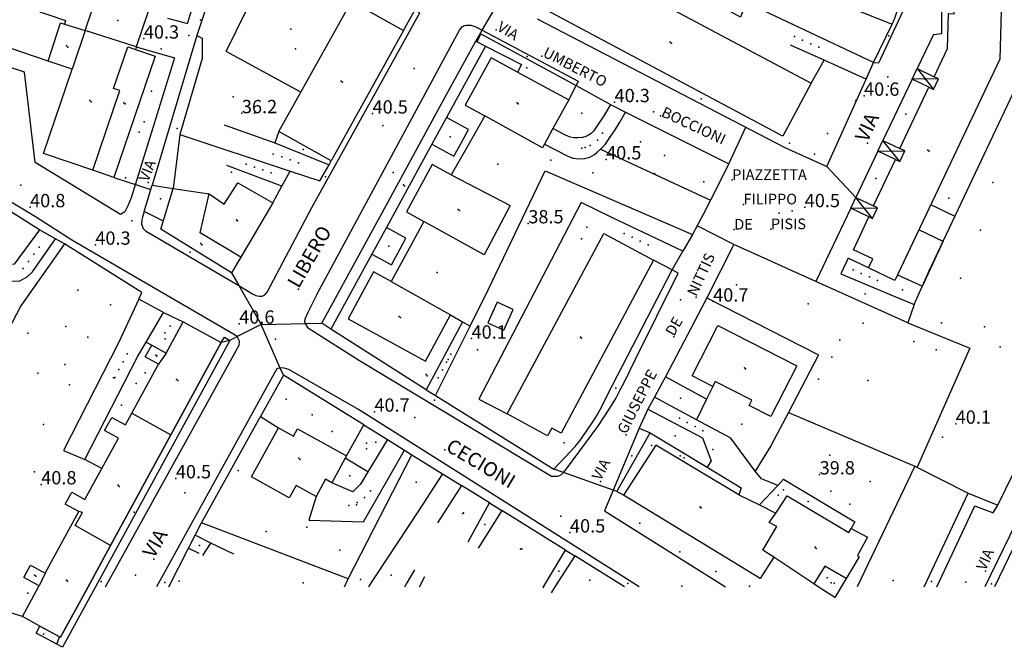
# Model space of a CAD drawing. Extents: x 1677760 to 1679365, y 4849137 to 4850185.
# Drawn here: x 1678126 to 1678348, y 4849186 to 4849328 of the extents above; entities that cross this region are included whole.
import ezdxf

# ---------------------------------------------------------------- set-up
doc = ezdxf.new("R2010")
doc.units = 0
doc.header["$LTSCALE"] = 2
doc.header["$MEASUREMENT"] = 0
for name, color, linetype in [('010101_0101_01_01_aC', 7, 'Continuous'), ('010101_0101_01_01_aL', 7, 'Continuous'), ('010101_0204_01_01C', 7, 'Continuous'), ('010102_02_01_01_01C', 7, 'Continuous'), ('010102_02_01_01_01CN', 7, 'Continuous'), ('020101_08L', 7, 'Continuous'), ('020102_01_01_03C', 7, 'Continuous'), ('020102_01_01_03L', 7, 'Continuous'), ('020102_01_95_03C', 7, 'Continuous'), ('020107_01_aE', 7, 'Continuous'), ('020107_01_aL', 7, 'Continuous'), ('020202_04C', 7, 'Continuous'), ('020202_04CN', 7, 'Continuous'), ('020202_04L', 7, 'Continuous'), ('020206_03C', 7, 'Continuous'), ('020206_03CN', 7, 'Continuous'), ('020206_08C', 7, 'Continuous'), ('020209_17_aL', 7, 'Continuous'), ('020209_17_aLN', 7, 'Continuous'), ('020209_21_aL', 7, 'Continuous'), ('020209_21_aLN', 7, 'Continuous'), ('020209_31_aL', 7, 'Continuous'), ('020209_32_aLN', 7, 'Continuous'), ('020401_aL', 7, 'Continuous'), ('050102_01S', 7, 'Continuous'), ('050102_01SN', 7, 'Continuous'), ('050102_0301_aS', 7, 'Continuous'), ('050102_0301_aSN', 7, 'Continuous'), ('050102_0301_dS', 7, 'Continuous'), ('050102_0302S', 7, 'Continuous'), ('050102_0302SN', 7, 'Continuous'), ('050103_506L', 7, 'Continuous'), ('060106_11C', 7, 'Continuous'), ('060401_01CN', 7, 'Continuous'), ('060403_02_S10S', 7, 'Continuous'), ('060403_02_S10SN', 7, 'Continuous'), ('080201_1004', 7, 'Continuous'), ('080201_1014', 7, 'Continuous'), ('080202_12S', 7, 'Continuous'), ('080203_020202_914L', 7, 'Continuous'), ('999000L', 7, 'Continuous'), ('999000LN', 7, 'Continuous')]:
    doc.layers.add(name, color=color, linetype=linetype)
doc.styles.add('Style00', font='Standard', dxfattribs={"height": 0.2})

msp = doc.modelspace()

# ---------------------------------------------------------------- linework, layer by layer
at = {"layer": '010101_0101_01_01_aC', "linetype": 'Continuous'}
for p in [(1678214.51891, 4849316.85859), (1678321.36652, 4849312.82924), (1678263.96357, 4849311.22331), (1678267.39548, 4849248.84541), (1678151.65041, 4849202.58425), (1678274.83157, 4849200.14091), (1678338.92275, 4849201.04379)]:
    msp.add_point(p, dxfattribs=at)
at = {"layer": '010101_0101_01_01_aL', "linetype": 'Continuous', "flags": 128}
for points in [[(1678229.84145, 4849325.49882), (1678233.90361, 4849332.43802)], [(1678228.3834, 4849322.99775), (1678229.84145, 4849325.49882)], [(1678316.39636, 4849314.4573), (1678318.09643, 4849318.19741)], [(1678195.32218, 4849295.13697), (1678195.7722, 4849296.047)], [(1678307.54599, 4849294.74672), (1678314.07619, 4849287.73649)], [(1678133.61004, 4849278.3966), (1678130.02992, 4849280.44667)], [(1678272.69473, 4849271.40608), (1678275.09483, 4849275.6212)], [(1678173.31136, 4849270.73628), (1678174.94641, 4849267.88219)], [(1678174.94641, 4849267.88219), (1678179.98155, 4849259.08591)], [(1678179.98155, 4849259.08591), (1678189.91989, 4849259.30889)], [(1678189.91989, 4849259.30889), (1678193.65201, 4849259.38589)], [(1678179.98155, 4849259.08591), (1678174.63236, 4849256.38584)], [(1678184.31566, 4849249.3086), (1678179.98155, 4849259.08591)], [(1678174.63236, 4849256.38584), (1678172.9813, 4849255.54582)], [(1678185.02168, 4849247.71555), (1678184.31566, 4849249.3086)], [(1678248.20575, 4849225.74474), (1678246.02368, 4849226.52477)], [(1678259.36812, 4849221.7856), (1678248.20575, 4849225.74474)], [(1678260.23415, 4849221.48459), (1678259.36812, 4849221.7856)], [(1678352.74726, 4849215.24419), (1678345.38696, 4849200.00375)]]:
    msp.add_lwpolyline(points, dxfattribs=at)
at = {"layer": '010101_0204_01_01C', "linetype": 'Continuous'}
msp.add_point((1678299.75069, 4849284.75943), dxfattribs=at)
at = {"layer": '010102_02_01_01_01C', "linetype": 'Continuous'}
for p in [(1678321.56156, 4849324.21258), (1678239.94878, 4849319.57162), (1678209.79667, 4849293.38689), (1678194.53215, 4849292.40489), (1678163.98806, 4849275.43944), (1678260.00922, 4849244.7303), (1678219.06282, 4849242.0473), (1678263.55129, 4849229.49783), (1678143.94314, 4849201.19223), (1678158.31963, 4849200.93319), (1678290.10909, 4849200.12987), (1678331.16748, 4849201.16181), (1678344.69694, 4849200.66377)]:
    msp.add_point(p, dxfattribs=at)
at = {"layer": '010102_02_01_01_01CN', "linetype": 'Continuous'}
for p in [(1678153.6408, 4849304.77135), (1678262.69016, 4849200.71395)]:
    msp.add_point(p, dxfattribs=at)
at = {"layer": '020101_08L', "linetype": 'Continuous', "flags": 128}
for points in [[(1678188.97202, 4849311.50748), (1678172.08148, 4849320.6778), (1678176.54166, 4849329.65806), (1678173.08155, 4849331.71813), (1678176.38169, 4849342.13844)], [(1678140.2301, 4849228.71507), (1678152.23059, 4849252.00575), (1678154.08066, 4849255.16585)], [(1678199.27211, 4849229.49497), (1678203.15226, 4849236.47517)], [(1678203.15226, 4849236.47517), (1678208.47243, 4849233.17506)], [(1678208.47243, 4849233.17506), (1678204.09226, 4849225.90485)], [(1678144.12023, 4849226.675), (1678140.2301, 4849228.71507)], [(1678204.09226, 4849225.90485), (1678198.9821, 4849228.97495)]]:
    msp.add_lwpolyline(points, dxfattribs=at)
at = {"layer": '020102_01_01_03C', "linetype": 'Continuous'}
for p in [(1678136.13526, 4849321.90891), (1678272.24988, 4849322.78465), (1678198.06734, 4849314.00254), (1678141.4054, 4849309.58253), (1678149.07566, 4849309.1065), (1678237.70367, 4849309.0783), (1678330.33678, 4849298.44078), (1678212.11274, 4849290.6288), (1678224.45314, 4849285.0466), (1678174.45144, 4849282.72064), (1678166.41615, 4849277.35049), (1678211.15761, 4849260.9309), (1678251.97398, 4849256.27767), (1678156.24572, 4849252.23475), (1678288.96521, 4849249.37437), (1678160.94086, 4849246.75558), (1678217.21277, 4849247.81548), (1678188.53674, 4849228.95697), (1678275.35168, 4849229.09479), (1678147.74534, 4849222.86888), (1678297.75442, 4849221.83952), (1678278.97977, 4849218.02244), (1678304.89562, 4849208.90111), (1678128.91964, 4849202.6053), (1678136.09988, 4849201.46825), (1678309.23174, 4849200.76785)]:
    msp.add_point(p, dxfattribs=at)
at = {"layer": '020102_01_01_03L', "linetype": 'Continuous', "flags": 128}
for points in [[(1678247.0341, 4849343.89834), (1678304.00593, 4849313.5073)], [(1678340.35726, 4849340.88805), (1678347.13749, 4849340.69803), (1678346.53739, 4849318.93737), (1678322.88643, 4849269.0559), (1678316.93623, 4849271.866)], [(1678331.73688, 4849314.97728), (1678334.757, 4849321.34747), (1678334.97703, 4849329.20771), (1678336.26708, 4849329.1777), (1678336.33709, 4849331.86779), (1678335.40706, 4849331.88779), (1678335.61709, 4849339.70803), (1678340.32725, 4849339.57801), (1678340.35726, 4849340.88805)], [(1678109.30939, 4849336.0084), (1678109.5294, 4849336.64842), (1678135.91027, 4849327.65809), (1678135.64026, 4849326.85806)], [(1678140.30041, 4849325.40801), (1678143.31054, 4849334.32828)], [(1678188.97202, 4849311.50748), (1678200.36247, 4849331.95808)], [(1678200.36247, 4849331.95808), (1678212.12285, 4849325.40786)], [(1678304.00593, 4849313.5073), (1678297.65568, 4849301.58695), (1678243.36093, 4849330.51094)], [(1678154.64091, 4849329.91812), (1678151.85079, 4849321.73787)], [(1678131.97011, 4849318.51782), (1678106.21926, 4849327.28814)], [(1678135.64026, 4849326.85806), (1678140.30041, 4849325.40801)], [(1678140.30041, 4849325.40801), (1678137.37029, 4849316.69775)], [(1678212.12285, 4849325.40786), (1678195.7722, 4849296.047)], [(1678142.05037, 4849293.88705), (1678148.17064, 4849311.83758), (1678146.73059, 4849312.3376), (1678149.92073, 4849321.68788), (1678151.64078, 4849321.10786)], [(1678151.84079, 4849321.71787), (1678151.64078, 4849321.10786)], [(1678151.85079, 4849321.73787), (1678151.84079, 4849321.71787)], [(1678193.65201, 4849259.38589), (1678208.24959, 4849286.13067), (1678221.80113, 4849310.9494), (1678228.3834, 4849322.99775)], [(1678228.3834, 4849322.99775), (1678228.73341, 4849322.81774)], [(1678228.73341, 4849322.81774), (1678230.57347, 4849321.87771)], [(1678230.57347, 4849321.87771), (1678238.69373, 4849317.74757), (1678237.78369, 4849315.99751)], [(1678151.64078, 4849321.10786), (1678156.10093, 4849319.5878), (1678146.78053, 4849292.27699)], [(1678137.37029, 4849316.69775), (1678131.97011, 4849318.51782)], [(1678237.78369, 4849315.99751), (1678231.8535, 4849319.23763), (1678226.03327, 4849308.57731), (1678230.46341, 4849306.15723)], [(1678142.05037, 4849293.88705), (1678130.96001, 4849297.67719), (1678137.37029, 4849316.69775)], [(1678237.78369, 4849315.99751), (1678249.37407, 4849309.7973)], [(1678330.56683, 4849312.59721), (1678331.57686, 4849312.11719), (1678332.70691, 4849314.51726), (1678331.73688, 4849314.97728)], [(1678324.01656, 4849298.7768), (1678330.56683, 4849312.59721)], [(1678184.01182, 4849302.60722), (1678188.97202, 4849311.50748)], [(1678249.37407, 4849309.7973), (1678245.80592, 4849303.27211)], [(1678230.46341, 4849306.15723), (1678226.61326, 4849299.39703), (1678222.88311, 4849292.85684)], [(1678243.90585, 4849299.79201), (1678243.43383, 4849298.91698), (1678230.46341, 4849306.15723)], [(1678218.51299, 4849299.76706), (1678223.48315, 4849297.05697), (1678225.17321, 4849300.14706), (1678226.78328, 4849303.08715), (1678221.80312, 4849305.80724)], [(1678221.80312, 4849305.80724), (1678218.51299, 4849299.76706)], [(1678195.7722, 4849296.047), (1678184.01182, 4849302.60722)], [(1678245.80592, 4849303.27211), (1678243.90585, 4849299.79201)], [(1678323.04652, 4849296.30673), (1678323.98655, 4849295.85671), (1678325.1166, 4849298.25679), (1678324.01656, 4849298.7768)], [(1678222.88311, 4849292.85684), (1678218.59297, 4849295.19692), (1678212.74274, 4849284.48661), (1678216.72287, 4849282.31654)], [(1678318.08632, 4849285.83642), (1678323.04652, 4849296.30673)], [(1678146.78053, 4849292.27699), (1678142.05037, 4849293.88705)], [(1678222.88311, 4849292.85684), (1678236.16354, 4849285.9766), (1678230.29331, 4849274.82628), (1678216.72287, 4849282.31654)], [(1678168.27125, 4849288.54683), (1678171.64135, 4849286.25675), (1678174.78147, 4849291.08689), (1678182.64173, 4849286.54674)], [(1678157.42085, 4849280.62661), (1678160.16097, 4849289.79689)], [(1678160.16097, 4849289.79689), (1678168.27125, 4849288.54683)], [(1678175.41144, 4849274.28638), (1678166.26115, 4849279.76657), (1678168.27125, 4849288.54683)], [(1678182.64173, 4849286.54674), (1678175.41144, 4849274.28638)], [(1678317.04628, 4849283.39635), (1678317.8663, 4849283.00634), (1678319.00635, 4849285.40641), (1678318.08632, 4849285.83642)], [(1678216.72287, 4849282.31654), (1678212.93272, 4849275.39633), (1678209.32257, 4849268.80614)], [(1678316.93623, 4849271.866), (1678317.90627, 4849273.91606), (1678313.53613, 4849275.98613), (1678317.04628, 4849283.39635)], [(1678173.31136, 4849270.73628), (1678157.42085, 4849280.62661)], [(1678208.25258, 4849280.98651), (1678204.98245, 4849274.99634)], [(1678204.98245, 4849274.99634), (1678209.39259, 4849272.58626), (1678211.37267, 4849276.20636), (1678212.66272, 4849278.57643), (1678208.25258, 4849280.98651)], [(1678235.45336, 4849238.94517), (1678257.24423, 4849279.63637), (1678268.4946, 4849273.64616)], [(1678175.41144, 4849274.28638), (1678173.31136, 4849270.73628)], [(1678268.4946, 4849273.64616), (1678247.63376, 4849234.64502), (1678245.5237, 4849235.77506), (1678244.59366, 4849234.05501), (1678235.45336, 4849238.94517)], [(1678209.32257, 4849268.80614), (1678205.36245, 4849270.96621), (1678199.59222, 4849260.39591), (1678217.04278, 4849250.87558), (1678222.723, 4849261.27588)], [(1678209.32257, 4849268.80614), (1678222.723, 4849261.27588)], [(1678154.08066, 4849255.16585), (1678157.98081, 4849261.81604)], [(1678157.98081, 4849261.81604), (1678162.45096, 4849259.69597)], [(1678158.6108, 4849252.66576), (1678162.45096, 4849259.69597)], [(1678162.45096, 4849259.69597), (1678171.01123, 4849255.0258)], [(1678195.73208, 4849258.06584), (1678193.65201, 4849259.38589)], [(1678225.43309, 4849259.75583), (1678217.20276, 4849244.42538)], [(1678222.723, 4849261.27588), (1678225.43309, 4849259.75583)], [(1678217.20276, 4849244.42538), (1678195.73208, 4849258.06584)], [(1678281.83496, 4849245.15526), (1678277.16481, 4849247.53534), (1678282.96504, 4849258.92568), (1678300.76561, 4849249.83536), (1678294.89538, 4849238.35503), (1678290.02522, 4849240.83511), (1678290.63524, 4849242.03515), (1678282.38498, 4849246.24529), (1678281.83496, 4849245.15526)], [(1678154.08066, 4849255.16585), (1678155.3307, 4849254.45582)], [(1678171.01123, 4849255.0258), (1678159.66078, 4849234.2352)], [(1678156.88074, 4849250.16569), (1678153.88064, 4849251.80574), (1678155.3307, 4849254.45582)], [(1678155.3307, 4849254.45582), (1678158.6108, 4849252.66576)], [(1678158.6108, 4849252.66576), (1678156.88074, 4849250.16569)], [(1678150.8705, 4849239.13537), (1678156.88074, 4849250.16569)], [(1678144.12023, 4849226.675), (1678147.84038, 4849233.5052), (1678144.72028, 4849235.20526), (1678146.34034, 4849238.18535), (1678149.43044, 4849236.50529), (1678150.8705, 4849239.13537)], [(1678150.8705, 4849239.13537), (1678159.66078, 4849234.2352)], [(1678192.41185, 4849220.3547), (1678187.8817, 4849222.85479), (1678186.33164, 4849220.05471), (1678177.80137, 4849224.76487), (1678183.89161, 4849235.78519)], [(1678183.89161, 4849235.78519), (1678187.29172, 4849233.91513), (1678188.22175, 4849235.59518), (1678199.27211, 4849229.49497)], [(1678159.66078, 4849234.2352), (1678146.03024, 4849209.26447)], [(1678260.23415, 4849221.48459), (1678267.73444, 4849234.69497)], [(1678267.73444, 4849234.69497), (1678280.55885, 4849226.93771)], [(1678287.72508, 4849220.75451), (1678268.97448, 4849231.94489), (1678261.67419, 4849220.60456)], [(1678198.9821, 4849228.97495), (1678195.93198, 4849223.44479)], [(1678199.27211, 4849229.49497), (1678198.9821, 4849228.97495)], [(1678138.87002, 4849216.94472), (1678135.82992, 4849218.60477), (1678137.29998, 4849221.30485), (1678140.29008, 4849219.6748), (1678144.12023, 4849226.675)], [(1678280.55885, 4849226.93771), (1678288.2451, 4849222.29455), (1678287.72508, 4849220.75451)], [(1678195.93198, 4849223.44479), (1678194.54193, 4849224.21482), (1678192.41185, 4849220.3547)], [(1678296.47038, 4849222.84955), (1678297.76543, 4849224.24459), (1678313.85594, 4849214.61426), (1678313.03591, 4849213.14422)], [(1678292.34523, 4849218.44443), (1678296.47038, 4849222.84955)], [(1678261.67419, 4849220.60456), (1678260.23415, 4849221.48459)], [(1678295.6153, 4849206.64406), (1678292.49518, 4849201.84392), (1678261.67419, 4849220.60456)], [(1678287.72508, 4849220.75451), (1678292.34523, 4849218.44443)], [(1678296.02534, 4849216.60436), (1678298.62544, 4849220.48447), (1678312.53589, 4849212.24419), (1678313.03591, 4849213.14422)], [(1678292.34523, 4849218.44443), (1678296.02534, 4849216.60436)], [(1678131.30972, 4849203.09431), (1678138.87002, 4849216.94472)], [(1678146.03024, 4849209.26447), (1678138.03998, 4849213.82462), (1678139.76005, 4849216.70471), (1678138.87002, 4849216.94472)], [(1678295.6153, 4849206.64406), (1678293.09522, 4849208.23411), (1678296.28534, 4849213.54427), (1678294.53529, 4849214.4843), (1678296.02534, 4849216.60436)], [(1678313.03591, 4849213.14422), (1678316.69603, 4849211.18415), (1678314.42594, 4849207.06403), (1678314.83595, 4849206.77402), (1678311.87583, 4849201.84388)], [(1678146.03024, 4849209.26447), (1678140.98004, 4849200.0042), (1678134.74979, 4849188.59386), (1678134.50979, 4849188.72187)], [(1678304.64558, 4849200.62386), (1678295.6153, 4849206.64406)], [(1678129.96967, 4849200.23423), (1678126.52956, 4849202.11429), (1678128.03962, 4849204.88437), (1678131.30972, 4849203.09431)], [(1678311.87583, 4849201.84388), (1678307.10568, 4849204.64397), (1678304.64558, 4849200.62386)], [(1678131.30972, 4849203.09431), (1678129.96967, 4849200.23423)], [(1678311.87583, 4849201.84388), (1678310.77579, 4849200.00382), (1678309.31573, 4849197.56375)], [(1678126.16952, 4849193.27403), (1678129.83966, 4849200.00422), (1678129.96967, 4849200.23423)], [(1678309.31573, 4849197.56375), (1678305.57561, 4849200.00383), (1678304.64558, 4849200.62386)], [(1678130.13964, 4849191.11395), (1678126.16952, 4849193.27403)], [(1678134.50979, 4849188.72187), (1678130.13964, 4849191.11395)]]:
    msp.add_lwpolyline(points, dxfattribs=at)
at = {"layer": '020102_01_95_03C', "linetype": 'Continuous'}
for p in [(1678186.68699, 4849325.72792), (1678158.26581, 4849257.2679), (1678148.55543, 4849240.92743), (1678203.72726, 4849231.12101)]:
    msp.add_point(p, dxfattribs=at)
at = {"layer": '020107_01_aE', "linetype": 'Continuous', "flags": 128}
msp.add_lwpolyline([(1678146.03024, 4849209.26447), (1678159.66078, 4849234.2352), (1678171.01123, 4849255.0258), (1678171.71126, 4849256.23584), (1678172.9813, 4849255.54582), (1678142.6601, 4849200.00419), (1678135.1998, 4849186.3438), (1678129.29961, 4849189.56391), (1678130.13964, 4849191.11395), (1678134.74979, 4849188.59386), (1678140.98004, 4849200.0042)], close=True, dxfattribs=at)
at = {"layer": '020107_01_aL', "linetype": 'Continuous', "flags": 128}
for points in [[(1678131.97011, 4849318.51782), (1678134.75023, 4849327.12807), (1678135.64026, 4849326.85806)], [(1678151.85079, 4849321.73787), (1678140.30041, 4849325.40801)], [(1678230.57347, 4849321.87771), (1678221.80312, 4849305.80724)], [(1678218.51299, 4849299.76706), (1678208.25258, 4849280.98651)], [(1678204.98245, 4849274.99634), (1678195.73208, 4849258.06584)]]:
    msp.add_lwpolyline(points, dxfattribs=at)
at = {"layer": '020202_04C', "linetype": 'Continuous'}
for p in [(1678329.73681, 4849314.45927), (1678322.0865, 4849298.22679), (1678315.97625, 4849285.37041)]:
    msp.add_point(p, dxfattribs=at)
at = {"layer": '020202_04CN', "linetype": 'Continuous', "flags": 128}
for points in [[(1678329.11063, 4849267.74985), (1678333.78782, 4849277.84514), (1678328.29565, 4849280.46424), (1678323.49945, 4849270.34894), (1678329.11063, 4849267.74985)], [(1678233.22137, 4849264.16895), (1678231.09828, 4849259.51681), (1678234.7024, 4849257.87075), (1678236.82649, 4849262.52289), (1678233.22137, 4849264.16895)]]:
    msp.add_lwpolyline(points, dxfattribs=at)
at = {"layer": '020202_04L', "linetype": 'Continuous', "flags": 128}
for points in [[(1678326.76671, 4849314.39727), (1678327.90675, 4849316.79734)], [(1678327.90675, 4849316.79734), (1678331.73688, 4849314.97728)], [(1678330.56683, 4849312.59721), (1678326.76671, 4849314.39727)], [(1678319.05639, 4849298.1968), (1678320.19644, 4849300.58687)], [(1678320.19644, 4849300.58687), (1678324.01656, 4849298.7768)], [(1678323.04652, 4849296.30673), (1678319.05639, 4849298.1968)], [(1678312.94614, 4849285.34642), (1678314.07619, 4849287.73649)], [(1678314.07619, 4849287.73649), (1678318.08632, 4849285.83642)], [(1678317.04628, 4849283.39635), (1678312.94614, 4849285.34642)]]:
    msp.add_lwpolyline(points, dxfattribs=at)
at = {"layer": '020206_03C', "linetype": 'Continuous'}
for p in [(1678239.89377, 4849316.95854), (1678279.20008, 4849310.02524), (1678178.48665, 4849306.78636), (1678252.30516, 4849306.7872), (1678325.38163, 4849306.57104), (1678222.64813, 4849301.4291), (1678189.442, 4849298.54909), (1678253.03515, 4849299.00596), (1678245.31288, 4849296.15089), (1678173.34643, 4849293.47397), (1678318.56136, 4849291.99861), (1678335.0519, 4849287.61844), (1678252.23906, 4849278.41334), (1678208.82258, 4849276.78638), (1678316.17619, 4849266.03182), (1678222.14895, 4849251.20958), (1678191.49687, 4849238.74426), (1678288.42015, 4849236.61699), (1678273.35463, 4849234.03494), (1678248.32878, 4849232.45495), (1678281.83791, 4849230.91383), (1678200.01212, 4849225.01283), (1678201.53215, 4849218.44263), (1678225.62296, 4849216.65352), (1678190.27475, 4849213.4555), (1678230.47612, 4849214.05743), (1678166.12592, 4849209.26642), (1678238.80638, 4849208.50724), (1678209.31936, 4849202.63613), (1678247.10664, 4849203.52207), (1678161.50774, 4849201.22619), (1678189.48669, 4849200.86212), (1678254.10788, 4849201.49299), (1678130.92067, 4849189.26889)]:
    msp.add_point(p, dxfattribs=at)
at = {"layer": '020206_03CN', "linetype": 'Continuous'}
for p in [(1678157.31287, 4849287.42382), (1678324.61048, 4849266.89683), (1678308.2128, 4849229.63773)]:
    msp.add_point(p, dxfattribs=at)
at = {"layer": '020206_08C', "linetype": 'Continuous'}
for p in [(1678161.07605, 4849303.3373), (1678146.71038, 4849247.05862), (1678274.5577, 4849242.5412), (1678202.40012, 4849201.60411)]:
    msp.add_point(p, dxfattribs=at)
at = {"layer": '020209_17_aL', "linetype": 'Continuous', "flags": 128}
for points in [[(1678290.12559, 4849351.9985), (1678289.22552, 4849339.98813), (1678322.2596, 4849326.85066)], [(1678331.5769, 4849324.51757), (1678333.49697, 4849324.70757), (1678333.49702, 4849339.96804)], [(1678322.2596, 4849326.85066), (1678322.88662, 4849328.1577), (1678323.35664, 4849329.49774), (1678323.68666, 4849330.66778)], [(1678242.23388, 4849328.00087), (1678298.08568, 4849299.01687)], [(1678318.09643, 4849318.19741), (1678322.2596, 4849326.85066)], [(1678228.73341, 4849322.81774), (1678229.56344, 4849324.6478), (1678251.05413, 4849312.99739)], [(1678331.5769, 4849324.51757), (1678327.90675, 4849316.79734)], [(1678249.37407, 4849309.7973), (1678251.05413, 4849312.99739)], [(1678251.05413, 4849312.99739), (1678258.80438, 4849308.72725)], [(1678307.54599, 4849294.74672), (1678316.39636, 4849314.4573)], [(1678326.76671, 4849314.39727), (1678320.19644, 4849300.58687)], [(1678258.80438, 4849308.72725), (1678262.16449, 4849306.95719)], [(1678262.16449, 4849306.95719), (1678285.42524, 4849295.32678)], [(1678298.08568, 4849299.01687), (1678307.54599, 4849294.74672)], [(1678319.05639, 4849298.1968), (1678314.07619, 4849287.73649)], [(1678193.2021, 4849291.51687), (1678195.32218, 4849295.13697)], [(1678285.42524, 4849295.32678), (1678281.30208, 4849287.16954)], [(1678184.65181, 4849290.27685), (1678186.53188, 4849293.71695)], [(1678227.09614, 4849258.72679), (1678231.19331, 4849266.95604), (1678244.07383, 4849293.77682), (1678277.23691, 4849279.38331)], [(1678281.30208, 4849287.16954), (1678279.74501, 4849284.09645), (1678277.88494, 4849280.51935), (1678277.23691, 4849279.38331)], [(1678312.94614, 4849285.34642), (1678305.09582, 4849268.84593)], [(1678346.12705, 4849218.39431), (1678378.76837, 4849285.10627)], [(1678277.23691, 4849279.38331), (1678275.09483, 4849275.6212)], [(1678135.6401, 4849277.29656), (1678125.78972, 4849263.31616), (1678115.39931, 4849243.43557), (1678122.95956, 4849241.5455), (1678101.61971, 4849200.83031)], [(1678272.69473, 4849271.40608), (1678268.4946, 4849273.64616)], [(1678246.02368, 4849226.52477), (1678250.83386, 4849231.61492), (1678251.8439, 4849232.86495), (1678253.37396, 4849235.03502), (1678254.96402, 4849237.39508), (1678255.70405, 4849238.60512), (1678256.45408, 4849239.92516), (1678257.25411, 4849241.54521), (1678258.09415, 4849243.24526), (1678272.69473, 4849271.40608)], [(1678157.98081, 4849261.81604), (1678152.43063, 4849264.82614)], [(1678280.50498, 4849265.13587), (1678305.64579, 4849252.30543), (1678298.87551, 4849239.30505)], [(1678225.43309, 4849259.75583), (1678227.09614, 4849258.72679)], [(1678219.32883, 4849243.10734), (1678227.09614, 4849258.72679)], [(1678271.1946, 4849247.35535), (1678270.45457, 4849245.93531), (1678268.6905, 4849242.72022)], [(1678280.4239, 4849242.29818), (1678271.1946, 4849247.35535)], [(1678217.20276, 4849244.42538), (1678219.32883, 4849243.10734)], [(1678281.83496, 4849245.15526), (1678280.4239, 4849242.29818)], [(1678268.6905, 4849242.71922), (1678267.20444, 4849239.99514)], [(1678280.4239, 4849242.29818), (1678278.13881, 4849237.64804)], [(1678267.20444, 4849239.99514), (1678265.26436, 4849235.71501)], [(1678166.58095, 4849214.42458), (1678179.84148, 4849238.36528)], [(1678298.87551, 4849239.30505), (1678294.94536, 4849231.76483), (1678291.38522, 4849226.03466)], [(1678298.87551, 4849239.30505), (1678327.35644, 4849227.20462)], [(1678265.26436, 4849235.71501), (1678267.73444, 4849234.69497)], [(1678208.47243, 4849233.17506), (1678212.34255, 4849230.77498)], [(1678212.34255, 4849230.77498), (1678213.96861, 4849229.75894)], [(1678199.63203, 4849201.80412), (1678213.96861, 4849229.75894)], [(1678213.96861, 4849229.75894), (1678220.89283, 4849225.4648)], [(1678327.35644, 4849227.20462), (1678314.35591, 4849200.00382)], [(1678327.35644, 4849227.20462), (1678339.37683, 4849221.0844)], [(1678220.89283, 4849225.4648), (1678225.16296, 4849222.82471)], [(1678329.51642, 4849200.00378), (1678339.37683, 4849221.0844)], [(1678339.37683, 4849221.0844), (1678346.12705, 4849218.39431)], [(1678215.46262, 4849217.14456), (1678205.89225, 4849202.51413), (1678204.95221, 4849201.16409), (1678204.22218, 4849200.00406)], [(1678226.67797, 4849210.11732), (1678231.51317, 4849218.88457)], [(1678234.27325, 4849217.16451), (1678228.96905, 4849208.70827)], [(1678231.51317, 4849218.88457), (1678234.27325, 4849217.16451)], [(1678248.64371, 4849208.24421), (1678234.27325, 4849217.16451)], [(1678165.12289, 4849211.5895), (1678166.58095, 4849214.42458)], [(1678199.63203, 4849201.80412), (1678166.58095, 4849214.42458)], [(1678163.62083, 4849208.67441), (1678165.12289, 4849211.5895)], [(1678168.63101, 4849209.81444), (1678165.12289, 4849211.5885)], [(1678159.16066, 4849200.00416), (1678163.62083, 4849208.67441)], [(1678163.62083, 4849208.67441), (1678165.98091, 4849207.53437)], [(1678166.88994, 4849207.01035), (1678168.63101, 4849209.81444)], [(1678173.85118, 4849207.34435), (1678168.63101, 4849209.81444)], [(1678243.65352, 4849200.00397), (1678248.64371, 4849208.24421)], [(1678250.70378, 4849206.96417), (1678246.2536, 4849200.00397)], [(1678248.64371, 4849208.24421), (1678250.70378, 4849206.96417)], [(1678261.90413, 4849200.00393), (1678250.70378, 4849206.96417)], [(1678198.792, 4849200.00407), (1678199.63203, 4849201.80412)], [(1678126.16952, 4849193.27403), (1678104.3588, 4849200.00428)], [(1678243.65352, 4849200.00397), (1678243.50851, 4849199.76796)], [(1678246.2536, 4849200.00397), (1678245.37357, 4849198.63393)]]:
    msp.add_lwpolyline(points, dxfattribs=at)
at = {"layer": '020209_17_aLN', "linetype": 'Continuous', "flags": 128}
msp.add_lwpolyline([(1678157.95488, 4849282.41267), (1678153.64474, 4849284.56274), (1678155.43082, 4849290.52692)], dxfattribs=at)
at = {"layer": '020209_21_aL', "linetype": 'Continuous', "flags": 128}
for points in [[(1678212.12285, 4849325.40786), (1678214.62295, 4849329.98799)], [(1678165.51127, 4849324.27792), (1678155.43082, 4849290.52692)], [(1678155.43082, 4849290.52692), (1678160.16097, 4849289.79689)], [(1678130.02992, 4849280.44667), (1678121.71966, 4849285.74685)], [(1678135.6401, 4849277.29656), (1678133.61004, 4849278.3966)], [(1678152.43063, 4849264.82614), (1678153.14066, 4849266.33619), (1678135.6401, 4849277.29656)], [(1678286.58522, 4849277.18623), (1678280.50498, 4849265.13587)], [(1678305.09582, 4849268.84593), (1678286.58522, 4849277.18623)], [(1678327.25656, 4849263.60572), (1678325.79649, 4849259.5056), (1678305.09582, 4849268.84593)], [(1678280.50498, 4849265.13587), (1678279.38493, 4849262.97581), (1678271.1946, 4849247.35535)], [(1678185.02168, 4849247.71555), (1678179.84148, 4849238.36528)], [(1678203.15226, 4849236.47517), (1678185.02168, 4849247.71555)], [(1678219.32883, 4849243.10734), (1678246.02368, 4849226.52477)], [(1678179.84148, 4849238.36528), (1678183.89161, 4849235.78519)], [(1678231.51317, 4849218.88457), (1678225.16296, 4849222.82471)]]:
    msp.add_lwpolyline(points, dxfattribs=at)
at = {"layer": '020209_21_aLN', "linetype": 'Continuous', "flags": 128}
msp.add_lwpolyline([(1678336.45593, 4849283.49931), (1678330.95976, 4849286.0834)], dxfattribs=at)
at = {"layer": '020209_31_aL', "linetype": 'Continuous', "flags": 128}
for points in [[(1678318.09643, 4849318.19741), (1678319.23646, 4849318.0874), (1678325.36671, 4849331.10779), (1678325.84674, 4849332.44783), (1678326.27676, 4849334.12788), (1678326.41677, 4849335.65792), (1678326.41677, 4849337.76799), (1678326.55688, 4849369.93897), (1678326.42688, 4849371.59902), (1678325.85687, 4849373.75908), (1678325.14686, 4849376.01915), (1678324.30683, 4849378.46923), (1678322.72381, 4849386.09847)], [(1678174.63236, 4849256.38584), (1678174.58136, 4849256.49584), (1678174.13134, 4849256.67585), (1678137.31016, 4849278.13658), (1678129.0999, 4849283.37676), (1677999.93576, 4849361.3994), (1677965.73566, 4849382.31111)], [(1678158.91105, 4849328.18806), (1678163.3912, 4849326.99801), (1678166.09132, 4849335.66827), (1678172.85163, 4849360.159)], [(1678150.68065, 4849287.64684), (1678149.98062, 4849285.84679), (1678149.30059, 4849284.54675), (1678148.29055, 4849283.90673), (1678129.01994, 4849295.63713), (1678126.65992, 4849316.01775), (1678088.75867, 4849328.74822), (1678089.4097, 4849330.93829)], [(1678174.94641, 4849267.88219), (1678178.0215, 4849266.06613), (1678178.81153, 4849265.62611), (1678179.58156, 4849265.4961), (1678180.25158, 4849265.5161), (1678180.8716, 4849265.81611), (1678181.35162, 4849266.39613), (1678191.44202, 4849285.46669), (1678208.07268, 4849315.36756), (1678215.75299, 4849329.39797), (1678214.62295, 4849329.98799)], [(1678192.592, 4849265.87609), (1678224.70328, 4849325.47783), (1678225.2933, 4849326.18785), (1678225.78332, 4849326.52786), (1678226.28334, 4849326.59786), (1678226.95336, 4849326.61786), (1678227.28337, 4849326.58786), (1678227.99339, 4849326.39785), (1678228.56341, 4849326.17784), (1678229.84145, 4849325.49882)], [(1678229.84145, 4849325.49882), (1678251.51415, 4849313.97742), (1678251.05413, 4849312.99739)], [(1678151.84079, 4849321.71787), (1678160.50108, 4849319.21778)], [(1678160.50108, 4849319.21778), (1678150.68065, 4849287.64684)], [(1678256.48927, 4849298.63095), (1678281.30208, 4849287.16954)], [(1678153.64474, 4849284.56274), (1678153.27072, 4849283.3067), (1678153.12071, 4849282.70669), (1678153.03071, 4849281.72666), (1678153.37072, 4849280.77663), (1678153.93073, 4849280.26661), (1678174.94641, 4849267.88219)], [(1678248.20575, 4849225.74474), (1678248.26376, 4849225.79475), (1678249.08379, 4849226.87478), (1678255.88405, 4849236.11504), (1678258.61415, 4849240.22516), (1678259.97421, 4849242.45523), (1678260.97425, 4849244.36528), (1678261.90428, 4849246.21534), (1678264.41439, 4849251.30549), (1678273.99477, 4849270.71606), (1678272.69473, 4849271.40608)], [(1678192.592, 4849265.87609), (1678190.56192, 4849261.83597), (1678190.0719, 4849260.84594), (1678189.82189, 4849260.30592), (1678189.75188, 4849259.79591), (1678189.90189, 4849259.33589), (1678189.91989, 4849259.30889)], [(1678189.91989, 4849259.30889), (1678190.4419, 4849258.45587), (1678191.29193, 4849257.92585), (1678202.15227, 4849250.98561), (1678245.48366, 4849224.94473), (1678246.14368, 4849224.89472), (1678246.91371, 4849224.90472), (1678247.61373, 4849225.25473), (1678248.20575, 4849225.74474)], [(1678144.92017, 4849200.00419), (1678175.03137, 4849254.47578), (1678175.09137, 4849255.37581), (1678174.63236, 4849256.38584)], [(1678184.31566, 4849249.3086), (1678184.00165, 4849249.2356), (1678183.51164, 4849249.1156), (1678182.95161, 4849248.08557), (1678156.43056, 4849200.00416)], [(1678265.25425, 4849200.00392), (1678222.35288, 4849227.09484), (1678201.98223, 4849239.95528), (1678186.28173, 4849248.99559), (1678185.16169, 4849249.3056), (1678184.51167, 4849249.3456), (1678184.31566, 4849249.3086)], [(1678265.26436, 4849235.71501), (1678259.36812, 4849221.7856)], [(1678220.89283, 4849225.4648), (1678215.46262, 4849217.14456)], [(1678225.16296, 4849222.82471), (1678219.73275, 4849214.39446)], [(1678259.36812, 4849221.7856), (1678257.39404, 4849217.11446), (1678284.71491, 4849200.00388)], [(1678355.41737, 4849220.76436), (1678352.87728, 4849219.92434), (1678343.20689, 4849200.00375)], [(1678332.35652, 4849200.00378), (1678340.92687, 4849218.27431), (1678345.057, 4849216.64425), (1678346.12705, 4849218.39431)]]:
    msp.add_lwpolyline(points, dxfattribs=at)
at = {"layer": '020209_32_aLN', "linetype": 'Continuous', "flags": 128}
msp.add_lwpolyline([(1678325.79649, 4849259.5056), (1678339.75595, 4849253.7694), (1678327.90446, 4849226.92561)], dxfattribs=at)
at = {"layer": '020401_aL', "linetype": 'Continuous', "flags": 128}
for points in [[(1678172.29156, 4849344.52852), (1678165.51127, 4849324.27792)], [(1678327.25656, 4849263.60572), (1678330.6567, 4849271.20595), (1678356.06774, 4849325.07754), (1678355.86774, 4849328.37764), (1678355.83775, 4849330.4177), (1678355.86775, 4849332.28776), (1678355.99777, 4849334.51782), (1678356.15778, 4849336.62789), (1678356.32779, 4849338.09793), (1678356.4978, 4849339.76798), (1678357.32784, 4849343.88811)], [(1678309.11613, 4849322.41756), (1678289.3955, 4849331.67788), (1678288.05544, 4849328.40778), (1678263.99467, 4849341.72824)], [(1678165.51127, 4849324.27792), (1678166.7013, 4849323.6679), (1678166.72129, 4849319.04776), (1678161.65106, 4849301.92725)], [(1678318.09643, 4849318.19741), (1678309.11613, 4849322.41756)], [(1678304.00593, 4849313.5073), (1678306.97905, 4849318.67845)], [(1678316.39636, 4849314.4573), (1678306.97905, 4849318.67845)], [(1678258.80438, 4849308.72725), (1678257.38433, 4849306.39718), (1678255.55426, 4849303.5671), (1678255.00423, 4849302.78708), (1678254.41421, 4849302.17706), (1678253.82419, 4849301.79705), (1678253.19417, 4849301.48704), (1678252.43414, 4849301.27703), (1678251.39411, 4849301.18703), (1678250.49408, 4849301.20704), (1678249.69405, 4849301.35704), (1678248.65402, 4849301.80706), (1678247.84399, 4849302.19707), (1678247.17397, 4849302.54708), (1678245.80592, 4849303.27211)], [(1678256.48927, 4849298.63095), (1678256.51427, 4849298.64695), (1678257.53431, 4849299.72698), (1678258.31434, 4849300.81701), (1678259.28438, 4849302.22705), (1678259.8344, 4849303.03707), (1678260.84444, 4849304.72712), (1678262.16449, 4849306.95719)], [(1678161.65106, 4849301.92725), (1678160.16097, 4849289.79689)], [(1678161.65106, 4849301.92725), (1678186.53188, 4849293.71695)], [(1678184.01182, 4849302.60722), (1678183.11179, 4849300.08715)], [(1678183.11179, 4849300.08715), (1678195.32218, 4849295.13697)], [(1678243.90585, 4849299.79201), (1678249.00401, 4849297.14692), (1678250.31405, 4849296.6369), (1678251.01408, 4849296.50689), (1678251.7541, 4849296.45689), (1678252.95414, 4849296.54689), (1678254.14419, 4849296.8669), (1678255.17422, 4849297.41691), (1678255.76424, 4849297.96693), (1678256.48927, 4849298.63095)], [(1678186.53188, 4849293.71695), (1678193.2021, 4849291.51687)], [(1678182.64173, 4849286.54674), (1678184.65181, 4849290.27685)], [(1678275.09483, 4849275.6212), (1678259.06431, 4849283.26647), (1678252.13408, 4849286.58659), (1678229.09316, 4849242.29529), (1678235.45336, 4849238.94517)], [(1678130.02992, 4849280.44667), (1678124.3297, 4849272.74644), (1678123.19967, 4849272.53644), (1678121.82962, 4849272.50644), (1678117.53947, 4849272.76646), (1678114.72938, 4849272.98647), (1678111.71928, 4849273.09648), (1678109.64921, 4849273.00648), (1678108.27916, 4849272.91648), (1678106.6091, 4849272.21647)], [(1678109.11918, 4849269.19637), (1678110.10921, 4849269.98639), (1678110.96924, 4849270.1864), (1678112.6693, 4849270.15639), (1678121.79961, 4849269.26634), (1678123.48966, 4849268.90633), (1678125.55973, 4849268.98633), (1678127.2598, 4849269.86635), (1678128.44984, 4849270.98638), (1678133.61004, 4849278.3966)], [(1678316.93623, 4849271.866), (1678312.32608, 4849274.09608)], [(1678310.72602, 4849270.50597), (1678321.98639, 4849265.7758), (1678327.25656, 4849263.60572)], [(1678152.43063, 4849264.82614), (1678147.82045, 4849255.00585), (1678135.43995, 4849230.69514), (1678140.2301, 4849228.71507)], [(1678278.13881, 4849237.64804), (1678268.6905, 4849242.72022)], [(1678267.20444, 4849239.99514), (1678279.48484, 4849233.56491), (1678281.44489, 4849228.39475), (1678280.55885, 4849226.93771)], [(1678291.38522, 4849226.03466), (1678285.91506, 4849233.4749), (1678278.13881, 4849237.64804)], [(1678192.41185, 4849220.3547), (1678190.72177, 4849214.97454), (1678203.06219, 4849214.62451), (1678212.34255, 4849230.77498)], [(1678296.47038, 4849222.84955), (1678292.84526, 4849224.3546), (1678291.38522, 4849226.03466)], [(1678204.09226, 4849225.90485), (1678202.43219, 4849223.15477), (1678200.71213, 4849221.36472), (1678195.93198, 4849223.44479)]]:
    msp.add_lwpolyline(points, dxfattribs=at)
at = {"layer": '050102_01S', "linetype": 'Continuous'}
for p in [(1678163.6812, 4849324.29793), (1678321.28652, 4849314.9473), (1678173.7215, 4849310.45748), (1678268.50471, 4849307.09718), (1678207.46262, 4849303.94721), (1678254.7842, 4849293.33679), (1678125.85981, 4849290.52698), (1678344.98725, 4849291.09652), (1678296.82559, 4849284.24642), (1678150.82063, 4849282.49668), (1678253.46411, 4849281.07642), (1678274.58477, 4849264.64587), (1678183.26165, 4849255.8158), (1678228.78318, 4849253.40563), (1678346.61718, 4849254.08539), (1678214.65266, 4849238.1452), (1678333.60667, 4849233.7448), (1678128.86971, 4849225.86501), (1678317.31609, 4849223.75453), (1678162.80085, 4849221.18479), (1678247.5437, 4849215.94445)]:
    msp.add_point(p, dxfattribs=at)
at = {"layer": '050102_01SN', "linetype": 'Continuous'}
msp.add_point((1678135.73302, 4849250.12073), dxfattribs=at)
at = {"layer": '050102_0301_aS', "linetype": 'Continuous'}
for p in [(1678147.72067, 4849327.66906), (1678136.38527, 4849321.65891), (1678272.49989, 4849322.53464), (1678198.31735, 4849313.75253), (1678141.65541, 4849309.33252), (1678149.32567, 4849308.85649), (1678237.95367, 4849308.8283), (1678330.58678, 4849298.19077), (1678212.36275, 4849290.37879), (1678224.70315, 4849284.79659), (1678174.70144, 4849282.47063), (1678166.66615, 4849277.10049), (1678211.40762, 4849260.68089), (1678252.22399, 4849256.02766), (1678156.49573, 4849251.98474), (1678289.21522, 4849249.12437), (1678161.19087, 4849246.50557), (1678217.46278, 4849247.56548), (1678188.78675, 4849228.70697), (1678274.48966, 4849229.5318), (1678147.99535, 4849222.61887), (1678279.22978, 4849217.77243), (1678303.3506, 4849219.19242), (1678305.14563, 4849208.6511), (1678129.16965, 4849202.3553), (1678136.34989, 4849201.21825), (1678308.51072, 4849200.85885)]:
    msp.add_point(p, dxfattribs=at)
at = {"layer": '050102_0301_aSN', "linetype": 'Continuous'}
for p in [(1678187.74101, 4849321.28178), (1678158.37181, 4849255.87386), (1678153.83863, 4849248.23164), (1678205.87834, 4849232.58905)]:
    msp.add_point(p, dxfattribs=at)
at = {"layer": '050102_0301_dS', "linetype": 'Continuous'}
msp.add_point((1678151.39045, 4849216.83269), dxfattribs=at)
at = {"layer": '050102_0302S', "linetype": 'Continuous'}
for p in [(1678147.72067, 4849327.66906), (1678136.38527, 4849321.65891), (1678272.49989, 4849322.53464), (1678198.31735, 4849313.75253), (1678141.65541, 4849309.33252), (1678149.32567, 4849308.85649), (1678237.95367, 4849308.8283), (1678330.58678, 4849298.19077), (1678212.36275, 4849290.37879), (1678224.70315, 4849284.79659), (1678174.70144, 4849282.47063), (1678166.66615, 4849277.10049), (1678211.40762, 4849260.68089), (1678252.22399, 4849256.02766), (1678156.49573, 4849251.98474), (1678289.21522, 4849249.12437), (1678161.19087, 4849246.50557), (1678217.46278, 4849247.56548), (1678267.99444, 4849231.82789), (1678188.78675, 4849228.70697), (1678147.99535, 4849222.61887), (1678296.58338, 4849220.65648), (1678279.22978, 4849217.77243), (1678151.39045, 4849216.83269), (1678305.14563, 4849208.6511), (1678129.16965, 4849202.3553), (1678307.63269, 4849202.00689), (1678136.34989, 4849201.21825)]:
    msp.add_point(p, dxfattribs=at)
at = {"layer": '050102_0302SN', "linetype": 'Continuous'}
for p in [(1678159.46585, 4849258.75594), (1678151.84155, 4849245.83357), (1678203.73127, 4849232.37104)]:
    msp.add_point(p, dxfattribs=at)
at = {"layer": '050103_506L', "linetype": 'Continuous', "flags": 128}
for points in [[(1678306.97905, 4849318.67845), (1678299.3758, 4849322.07757)], [(1678171.64141, 4849304.1573), (1678183.11179, 4849300.08715)], [(1678184.65181, 4849290.27685), (1678172.3014, 4849294.96702)], [(1678214.56154, 4849203.77315), (1678212.82248, 4849200.87407), (1678212.44246, 4849200.19405), (1678212.32246, 4849200.00404)], [(1678215.67257, 4849200.00403), (1678216.88262, 4849202.3351)]]:
    msp.add_lwpolyline(points, dxfattribs=at)
at = {"layer": '060106_11C', "linetype": 'Continuous'}
msp.add_point((1678343.06708, 4849258.56454), dxfattribs=at)
at = {"layer": '060401_01CN', "linetype": 'Continuous'}
for p in [(1678270.95676, 4849297.25387), (1678316.82915, 4849246.47623), (1678322.48219, 4849201.36984), (1678127.38057, 4849198.57218)]:
    msp.add_point(p, dxfattribs=at)
at = {"layer": '060403_02_S10S', "linetype": 'Continuous'}
for p in [(1678157.48098, 4849321.22785), (1678155.26088, 4849311.68756), (1678152.50075, 4849302.44729), (1678265.51458, 4849300.27698), (1678299.15572, 4849299.99689), (1678304.79591, 4849297.51681), (1678268.71467, 4849293.12675), (1678149.39062, 4849292.16698), (1678279.78504, 4849291.25667), (1678342.17712, 4849280.3862), (1678337.70693, 4849269.55588), (1678138.68017, 4849266.82623), (1678287.14521, 4849268.09595), (1678303.31575, 4849263.75578), (1678146.01041, 4849263.55612), (1678315.73615, 4849259.38562), (1678333.37675, 4849259.47559), (1678135.98006, 4849258.69599), (1678140.93022, 4849256.29591), (1678310.49596, 4849255.66552), (1678327.12652, 4849255.26547), (1678332.21669, 4849253.4154), (1678308.67589, 4849251.7254), (1678129.67981, 4849248.14569), (1678305.65577, 4849246.76526), (1678136.78004, 4849245.53559), (1678185.62169, 4849242.26538), (1678130.89981, 4849236.56533), (1678308.47578, 4849221.54448), (1678312.75592, 4849218.60439), (1678225.48295, 4849216.48451), (1678265.4143, 4849214.33436), (1678238.50337, 4849208.47424), (1678274.41458, 4849207.83414), (1678282.51484, 4849203.45399)]:
    msp.add_point(p, dxfattribs=at)
at = {"layer": '060403_02_S10SN', "linetype": 'Continuous'}
for p in [(1678314.11726, 4849309.60515), (1678307.66102, 4849302.19594), (1678233.37048, 4849295.29089), (1678219.70893, 4849270.83818), (1678127.39076, 4849257.14096), (1678196.00902, 4849235.01614), (1678174.78727, 4849226.18092), (1678214.97862, 4849223.54275), (1678181.16044, 4849212.42749), (1678197.73799, 4849208.21632)]:
    msp.add_point(p, dxfattribs=at)
at = {"layer": '080201_1004', "linetype": 'Continuous'}
for p in [(1678166.35131, 4849327.81803), (1678232.99356, 4849325.54782), (1678243.31389, 4849319.62761), (1678270.01475, 4849306.13714), (1678316.69632, 4849300.01686), (1678154.53079, 4849291.13694), (1678286.21526, 4849291.69667), (1678288.74532, 4849286.1965), (1678286.68524, 4849280.51633), (1678294.95552, 4849280.60631), (1678188.46186, 4849267.08613), (1678278.1149, 4849265.28588), (1678273.0647, 4849256.32562), (1678262.30426, 4849234.23497), (1678221.41286, 4849230.83496), (1678256.54403, 4849223.75467), (1678155.83056, 4849206.21435), (1678343.3169, 4849203.47386)]:
    msp.add_point(p, dxfattribs=at)
at = {"layer": '080201_1014', "linetype": 'Continuous'}
for p in [(1678153.55086, 4849323.56793), (1678315.94633, 4849310.67718), (1678259.68441, 4849309.23726), (1678175.66155, 4849306.74737), (1678205.12255, 4849306.6673), (1678257.78431, 4849296.33687), (1678127.90987, 4849285.54683), (1678302.56579, 4849285.56645), (1678240.24367, 4849281.91647), (1678142.62034, 4849277.09654), (1678281.91502, 4849264.28584), (1678175.06138, 4849259.29593), (1678227.44315, 4849255.92571), (1678205.54235, 4849239.45526), (1678336.60678, 4849236.74489), (1678160.77079, 4849224.4249), (1678305.92571, 4849225.3146), (1678130.41975, 4849223.07492), (1678249.63376, 4849212.22433)]:
    msp.add_point(p, dxfattribs=at)
at = {"layer": '080202_12S', "linetype": 'Continuous'}
for p in [(1678300.26584, 4849324.07763), (1678302.0959, 4849323.2476), (1678303.91596, 4849322.42757), (1678305.73602, 4849321.60754), (1678257.0043, 4849302.28706), (1678254.2142, 4849299.46698), (1678255.82425, 4849300.67701), (1678182.74176, 4849297.53707), (1678252.28413, 4849298.83696), (1678176.62155, 4849295.26702), (1678184.63183, 4849296.88705), (1678186.52189, 4849296.23702), (1678188.42195, 4849295.587), (1678178.51161, 4849294.61699), (1678180.41167, 4849293.96697), (1678182.30174, 4849293.31694), (1678261.82439, 4849279.63636), (1678263.62445, 4849278.77633), (1678265.43451, 4849277.9163), (1678128.77986, 4849274.9365), (1678129.98991, 4849276.52655), (1678267.23457, 4849277.05627), (1678127.55982, 4849273.34646), (1678126.34977, 4849271.75641), (1678313.47612, 4849271.43599), (1678315.31617, 4849270.63597), (1678317.14623, 4849269.84594), (1678318.98629, 4849269.04591), (1678148.87047, 4849250.73572), (1678149.8005, 4849252.50577), (1678221.82294, 4849250.64556), (1678222.76298, 4849252.41561), (1678147.94043, 4849248.96567), (1678220.8829, 4849248.88551), (1678147.01039, 4849247.19562), (1678219.94287, 4849247.11546), (1678274.30468, 4849238.00506), (1678276.06473, 4849237.05503), (1678277.83479, 4849236.115), (1678279.59485, 4849235.17496), (1678204.66227, 4849221.63472), (1678203.33222, 4849220.13467), (1678199.79209, 4849218.33463), (1678201.68216, 4849219.01464)]:
    msp.add_point(p, dxfattribs=at)
at = {"layer": '080203_020202_914L', "linetype": 'Continuous', "flags": 128}
for points in [[(1678327.90675, 4849316.79734), (1678331.57686, 4849312.11719)], [(1678332.70691, 4849314.51726), (1678326.76671, 4849314.39727)], [(1678323.98655, 4849295.85671), (1678320.19644, 4849300.58687)], [(1678319.05639, 4849298.1968), (1678325.1166, 4849298.25679)], [(1678317.8663, 4849283.00634), (1678314.07619, 4849287.73649)], [(1678312.94614, 4849285.34642), (1678319.00635, 4849285.40641)]]:
    msp.add_lwpolyline(points, dxfattribs=at)
at = {"layer": '999000L', "linetype": 'Continuous', "flags": 128}
for points in [[(1678312.32608, 4849274.09608), (1678310.72602, 4849270.50597)], [(1678172.9813, 4849255.54582), (1678171.01123, 4849255.0258)], [(1678133.95076, 4849187.02182), (1678134.50979, 4849188.72187)]]:
    msp.add_lwpolyline(points, dxfattribs=at)
at = {"layer": '999000LN', "linetype": 'Continuous', "flags": 128}
for points in [[(1678285.42524, 4849295.32678), (1678289.2494, 4849303.60203)], [(1678146.78053, 4849292.27699), (1678155.1428, 4849289.56389)], [(1678286.58522, 4849277.18623), (1678278.34896, 4849281.33537)]]:
    msp.add_lwpolyline(points, dxfattribs=at)

# ---------------------------------------------------------------- texts
at = {"layer": '080201_1004', "linetype": 'Continuous', "style": 'Style00'}
for s, height, rotation, p in [('VIA', 2.4, 328.9999944, (1678232.99356, 4849325.54782)), ('UMBERTO', 2.4, 332.999999, (1678243.31389, 4849319.62761)), ('BOCCIONI', 2.4, 334.9999877, (1678270.01475, 4849306.13714)), ('VIA', 3.2, 65.0000007, (1678316.69632, 4849300.01686)), ('VIA', 2.4, 67.9999973, (1678154.53079, 4849291.13694)), ('LIBERO', 3.2, 60.0000017, (1678188.46186, 4849267.08613)), ('NITTIS', 2.4, 65.0000007, (1678278.1149, 4849265.28588)), ('DE', 2.4, 60.0000017, (1678273.0647, 4849256.32562)), ('GIUSEPPE', 2.4, 62.9999983, (1678262.30426, 4849234.23497)), ('CECIONI', 3.2, 328.9999944, (1678221.41286, 4849230.83496)), ('VIA', 2.4, 61.9999972, (1678256.54403, 4849223.75467)), ('VIA', 3.2, 60.0000017, (1678155.83056, 4849206.21435)), ('VIA', 2.4, 66.0000018, (1678343.3169, 4849203.47386))]:
    msp.add_text(s, height=height, rotation=rotation, dxfattribs=at).set_placement(p)
for s, p in [('PIAZZETTA', (1678286.21526, 4849291.69667)), ('FILIPPO', (1678288.74532, 4849286.1965)), ('DE', (1678286.68524, 4849280.51633)), ('PISIS', (1678294.95552, 4849280.60631))]:
    msp.add_text(s, height=2.4, dxfattribs=at).set_placement(p)
at = {"layer": '080201_1014', "linetype": 'Continuous', "style": 'Style00'}
for s, p in [('40.3', (1678153.55086, 4849323.56793)), ('40.6', (1678315.94633, 4849310.67718)), ('40.3', (1678259.68441, 4849309.23726)), ('36.2', (1678175.66155, 4849306.74737)), ('40.5', (1678205.12255, 4849306.6673)), ('40.5', (1678257.78431, 4849296.33687)), ('40.8', (1678127.90987, 4849285.54683)), ('40.5', (1678302.56579, 4849285.56645)), ('38.5', (1678240.24367, 4849281.91647)), ('40.3', (1678142.62034, 4849277.09654)), ('40.7', (1678281.91502, 4849264.28584)), ('40.6', (1678175.06138, 4849259.29593)), ('40.1', (1678227.44315, 4849255.92571)), ('40.7', (1678205.54235, 4849239.45526)), ('40.1', (1678336.60678, 4849236.74489)), ('39.8', (1678305.92571, 4849225.3146)), ('40.8', (1678130.41975, 4849223.07492)), ('40.5', (1678160.77079, 4849224.4249)), ('40.5', (1678249.63376, 4849212.22433))]:
    msp.add_text(s, height=3, dxfattribs=at).set_placement(p)

doc.saveas('drawing.dxf')
